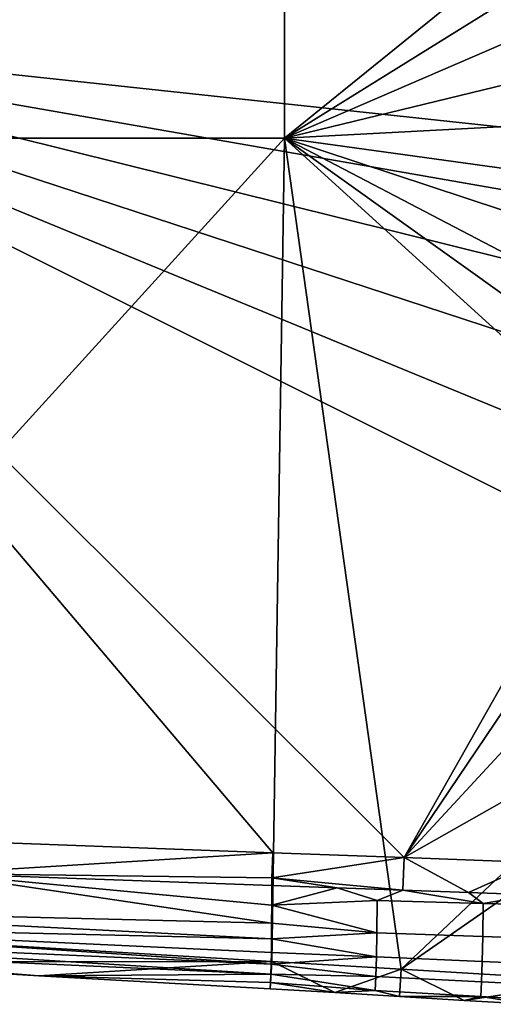
# Model space of a CAD drawing. Units: centimetres. Extents: x 719.2 to 789.3, y 1505.7 to 1580.2.
# Drawn here: x 774.5 to 777.5, y 1507.7 to 1513.8 of the extents above; entities that cross this region are included whole.
import ezdxf

# ---------------------------------------------------------------- set-up
doc = ezdxf.new("R2010")
doc.units = ezdxf.units.CM
doc.header["$MEASUREMENT"] = 0
doc.layers.add('72_NURUS_INSERT', color=7, linetype='Continuous')

# ---------------------------------------------------------------- blocks, each defined once
blk = doc.blocks.new('LOFT')
at = {"layer": '72_NURUS_INSERT'}
for points in [[(57.5255, 12.8514, 38.4984), (51.7091, 12.8514, 38.4068), (51.7091, 7.3857, 39.1706)], [(57.5255, 12.8514, 38.4984), (51.7091, 7.3857, 39.1706), (59.049, 6.5978, 39.3139)], [(56.1568, 12.3312, 35.7908), (56.1568, 6.6917, 36.5997), (49.8207, 6.6917, 36.5904), (49.8207, 12.3312, 35.7709)], [(56.1568, 6.6917, 36.5997), (56.1568, 12.3312, 35.7908), (59.3816, 9.3008, 36.2387)], [(59.3816, 9.3008, 36.2387), (59.3756, 8.6909, 36.3253), (56.1568, 6.6917, 36.5997)], [(59.3756, 8.6909, 36.3253), (59.3696, 8.0809, 36.4119), (56.1568, 6.6917, 36.5997)], [(59.3696, 8.0809, 36.4119), (59.3637, 7.471, 36.4985), (56.1568, 6.6917, 36.5997)], [(59.3637, 7.471, 36.4985), (59.3579, 6.8611, 36.5851), (56.1568, 6.6917, 36.5997)], [(56.0847, 2.2339, 39.9363), (56.9045, 2.2042, 39.9336), (51.7091, 7.3857, 39.1706)], [(58.0471, 4.2194, 39.6412), (58.1954, 4.7165, 39.5727), (51.7091, 7.3857, 39.1706)], [(58.1954, 4.7165, 39.5727), (58.3703, 5.2045, 39.5055), (51.7091, 7.3857, 39.1706)], [(58.3703, 5.2045, 39.5055), (58.5714, 5.6818, 39.4398), (51.7091, 7.3857, 39.1706)], [(58.5714, 5.6818, 39.4398), (58.7983, 6.1472, 39.3759), (51.7091, 7.3857, 39.1706)], [(58.7983, 6.1472, 39.3759), (59.049, 6.5978, 39.3139), (51.7091, 7.3857, 39.1706)], [(53.2917, 2.3373, 39.9056), (56.0847, 2.2339, 39.9363), (51.7091, 7.3857, 39.1706)], [(51.7091, 7.3857, 39.1706), (56.9045, 2.2042, 39.9336), (58.0471, 4.2194, 39.6412)], [(59.3579, 6.8611, 36.5851), (59.3523, 6.2511, 36.6717), (56.1568, 6.6917, 36.5997)], [(49.8207, 6.6917, 36.5904), (56.1568, 6.6917, 36.5997), (51.7206, 1.8178, 37.3018)], [(56.0786, 1.5545, 37.3389), (51.7206, 1.8178, 37.3018), (56.1568, 6.6917, 36.5997)], [(56.8865, 1.5076, 37.3455), (56.0786, 1.5545, 37.3389), (56.1568, 6.6917, 36.5997)], [(59.3523, 6.2511, 36.6717), (59.3467, 5.6411, 36.7583), (56.1568, 6.6917, 36.5997)], [(59.3467, 5.6411, 36.7583), (59.3412, 5.031, 36.8449), (56.1568, 6.6917, 36.5997)], [(59.3412, 5.031, 36.8449), (59.3358, 4.421, 36.9315), (56.1568, 6.6917, 36.5997)], [(59.3358, 4.421, 36.9315), (59.3306, 3.811, 37.0182), (56.1568, 6.6917, 36.5997)], [(56.8865, 1.5076, 37.3455), (56.1568, 6.6917, 36.5997), (59.3306, 3.811, 37.0182)], [(57.9256, 3.7151, 39.7108), (58.0471, 4.2194, 39.6412), (56.9045, 2.2042, 39.9336)], [(59.3306, 3.811, 37.0182), (59.3254, 3.2009, 37.1048), (56.8865, 1.5076, 37.3455)], [(57.8311, 3.2048, 39.7814), (57.9256, 3.7151, 39.7108), (56.9045, 2.2042, 39.9336)], [(58.0984, 1.4336, 37.3559), (56.8865, 1.5076, 37.3455), (59.3254, 3.2009, 37.1048)], [(57.7639, 2.6901, 39.8526), (57.8311, 3.2048, 39.7814), (56.9045, 2.2042, 39.9336)], [(56.9045, 2.2042, 39.9336), (57.7242, 2.1724, 39.9241), (57.7639, 2.6901, 39.8526)], [(56.0847, 2.2339, 39.9363), (53.2917, 2.3373, 39.9056), (53.9859, 2.1036, 39.8109)], [(56.0793, 2.0764, 39.8906), (56.0847, 2.2339, 39.9363), (53.9859, 2.1036, 39.8109)], [(56.9045, 2.2042, 39.9336), (56.0847, 2.2339, 39.9363), (56.0793, 2.0764, 39.8906)], [(56.0793, 2.0764, 39.8906), (56.8962, 2.001, 39.8311), (56.9045, 2.2042, 39.9336)], [(56.8962, 2.001, 39.8311), (57.3056, 1.9858, 39.8278), (56.9045, 2.2042, 39.9336)], [(57.7242, 2.1724, 39.9241), (56.9045, 2.2042, 39.9336), (57.3056, 1.9858, 39.8278)], [(57.3056, 1.9858, 39.8278), (57.7147, 1.9703, 39.8227), (57.7242, 2.1724, 39.9241)], [(52.4267, 1.8846, 39.0651), (56.0772, 1.7952, 39.3253), (53.9859, 2.1036, 39.8109)], [(56.0772, 1.7952, 39.3253), (56.0776, 1.9058, 39.5837), (53.9859, 2.1036, 39.8109)], [(56.0776, 1.9058, 39.5837), (56.0778, 2.0296, 39.8325), (53.9859, 2.1036, 39.8109)], [(53.9859, 2.1036, 39.8109), (56.0778, 2.0296, 39.8325), (56.0793, 2.0764, 39.8906)], [(56.0778, 2.0296, 39.8325), (56.0776, 1.9058, 39.5837), (56.4869, 2.0156, 39.8326)], [(56.0778, 2.0296, 39.8325), (56.4869, 2.0156, 39.8326), (56.0793, 2.0764, 39.8906)], [(56.4869, 2.0156, 39.8326), (56.8962, 2.001, 39.8311), (56.0793, 2.0764, 39.8906)], [(56.4869, 2.0156, 39.8326), (56.0776, 1.9058, 39.5837), (56.7361, 1.9354, 39.695)], [(56.8962, 2.001, 39.8311), (56.4869, 2.0156, 39.8326), (56.7361, 1.9354, 39.695)], [(56.7361, 1.9354, 39.695), (57.3976, 1.9173, 39.7044), (56.8962, 2.001, 39.8311)], [(57.3056, 1.9858, 39.8278), (56.8962, 2.001, 39.8311), (57.3976, 1.9173, 39.7044)], [(57.7147, 1.9703, 39.8227), (57.3056, 1.9858, 39.8278), (57.3976, 1.9173, 39.7044)], [(57.3976, 1.9173, 39.7044), (58.0416, 1.9015, 39.7128), (57.7147, 1.9703, 39.8227)], [(56.0776, 1.9058, 39.5837), (56.0772, 1.7952, 39.3253), (56.7345, 1.7339, 39.2368)], [(56.7345, 1.7339, 39.2368), (56.7361, 1.9354, 39.695), (56.0776, 1.9058, 39.5837)], [(56.7361, 1.9354, 39.695), (56.7345, 1.7339, 39.2368), (57.3951, 1.7103, 39.2458), (57.3976, 1.9173, 39.7044)], [(57.3976, 1.9173, 39.7044), (57.3951, 1.7103, 39.2458), (58.0382, 1.6891, 39.254), (58.0416, 1.9015, 39.7128)], [(56.0764, 1.6974, 39.0572), (56.0772, 1.7952, 39.3253), (52.4267, 1.8846, 39.0651)], [(52.4267, 1.8846, 39.0651), (52.4277, 1.782, 38.6859), (56.0764, 1.6974, 39.0572)], [(51.7206, 1.8178, 37.3018), (56.0786, 1.5545, 37.3389), (53.1797, 1.5541, 37.5315)], [(56.0739, 1.5383, 38.4903), (56.0753, 1.6119, 38.779), (52.4277, 1.782, 38.6859)], [(56.0753, 1.6119, 38.779), (56.0764, 1.6974, 39.0572), (52.4277, 1.782, 38.6859)], [(52.4277, 1.782, 38.6859), (52.4282, 1.7005, 38.2875), (56.0739, 1.5383, 38.4903)], [(56.0772, 1.7952, 39.3253), (56.0764, 1.6974, 39.0572), (56.7345, 1.7339, 39.2368)], [(56.7321, 1.584, 38.7891), (56.7345, 1.7339, 39.2368), (56.0764, 1.6974, 39.0572)], [(56.7345, 1.7339, 39.2368), (56.7321, 1.584, 38.7891), (57.3919, 1.5553, 38.7973), (57.3951, 1.7103, 39.2458)], [(52.4282, 1.7005, 38.2875), (52.4281, 1.6406, 37.8869), (56.0722, 1.4762, 38.1909)], [(56.0722, 1.4762, 38.1909), (56.0739, 1.5383, 38.4903), (52.4282, 1.7005, 38.2875)], [(56.0764, 1.6974, 39.0572), (56.0753, 1.6119, 38.779), (56.7321, 1.584, 38.7891)], [(57.3951, 1.7103, 39.2458), (57.3919, 1.5553, 38.7973), (58.0342, 1.5289, 38.805), (58.0382, 1.6891, 39.254)], [(53.1797, 1.5541, 37.5315), (54.6241, 1.4663, 37.5453), (52.4281, 1.6406, 37.8869)], [(52.4281, 1.6406, 37.8869), (54.6241, 1.4663, 37.5453), (56.0722, 1.4762, 38.1909)], [(56.0753, 1.6119, 38.779), (56.0739, 1.5383, 38.4903), (56.7321, 1.584, 38.7891)], [(54.6241, 1.4663, 37.5453), (53.1797, 1.5541, 37.5315), (56.0786, 1.5545, 37.3389)], [(56.0677, 1.3845, 37.5584), (54.6241, 1.4663, 37.5453), (56.0786, 1.5545, 37.3389)], [(56.4718, 1.3618, 37.5622), (56.0677, 1.3845, 37.5584), (56.0786, 1.5545, 37.3389)], [(56.0739, 1.5383, 38.4903), (56.0722, 1.4762, 38.1909), (56.7287, 1.4622, 38.2958)], [(56.7287, 1.4622, 38.2958), (56.7321, 1.584, 38.7891), (56.0739, 1.5383, 38.4903)], [(56.0786, 1.5545, 37.3389), (56.8865, 1.5076, 37.3455), (56.4718, 1.3618, 37.5622)], [(56.7321, 1.584, 38.7891), (56.7287, 1.4622, 38.2958), (57.3877, 1.4283, 38.3028), (57.3919, 1.5553, 38.7973)], [(57.3919, 1.5553, 38.7973), (57.3877, 1.4283, 38.3028), (58.0292, 1.3964, 38.3096), (58.0342, 1.5289, 38.805)], [(56.0701, 1.4251, 37.8803), (56.0722, 1.4762, 38.1909), (54.6241, 1.4663, 37.5453)], [(56.0722, 1.4762, 38.1909), (56.0701, 1.4251, 37.8803), (56.7245, 1.3747, 37.7859)], [(56.7245, 1.3747, 37.7859), (56.7287, 1.4622, 38.2958), (56.0722, 1.4762, 38.1909)], [(56.876, 1.3377, 37.5664), (56.4718, 1.3618, 37.5622), (56.8865, 1.5076, 37.3455)], [(57.2802, 1.3128, 37.5708), (56.876, 1.3377, 37.5664), (56.8865, 1.5076, 37.3455)], [(56.8865, 1.5076, 37.3455), (58.0984, 1.4336, 37.3559), (57.2802, 1.3128, 37.5708)], [(54.6241, 1.4663, 37.5453), (56.0677, 1.3845, 37.5584), (56.0701, 1.4251, 37.8803)], [(56.0701, 1.4251, 37.8803), (56.0677, 1.3845, 37.5584), (56.4718, 1.3618, 37.5622)], [(56.7245, 1.3747, 37.7859), (56.0701, 1.4251, 37.8803), (56.4718, 1.3618, 37.5622)], [(56.7287, 1.4622, 38.2958), (56.7245, 1.3747, 37.7859), (57.3826, 1.336, 37.7913), (57.3877, 1.4283, 38.3028)], [(57.6844, 1.288, 37.5754), (57.2802, 1.3128, 37.5708), (58.0984, 1.4336, 37.3559)], [(57.3877, 1.4283, 38.3028), (57.3826, 1.336, 37.7913), (58.0233, 1.2988, 37.7966), (58.0292, 1.3964, 38.3096)], [(56.4718, 1.3618, 37.5622), (56.876, 1.3377, 37.5664), (56.7245, 1.3747, 37.7859)], [(57.3826, 1.336, 37.7913), (56.7245, 1.3747, 37.7859), (56.876, 1.3377, 37.5664)], [(56.876, 1.3377, 37.5664), (57.2802, 1.3128, 37.5708), (57.3826, 1.336, 37.7913)], [(57.2802, 1.3128, 37.5708), (57.6844, 1.288, 37.5754), (57.3826, 1.336, 37.7913)], [(58.0233, 1.2988, 37.7966), (57.3826, 1.336, 37.7913), (57.6844, 1.288, 37.5754)]]:
    blk.add_3dface(points, dxfattribs=at)

msp = doc.modelspace()

# ---------------------------------------------------------------- block references
at = {"layer": '72_NURUS_INSERT'}
msp.add_blockref('LOFT', (719.9933, 1506.3737, 0.15), dxfattribs=at)

doc.saveas('drawing.dxf')
